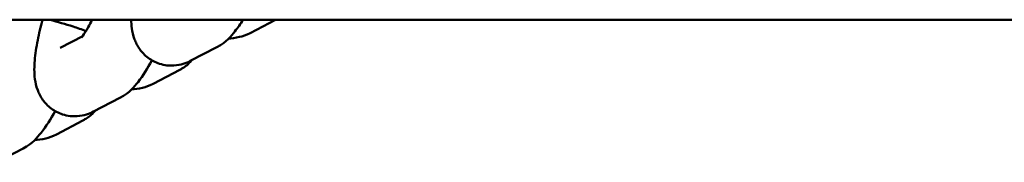
# Model space of a CAD drawing. Units: millimetres. Extents: x 15429 to 23931, y -8467 to 6436.
# Drawn here: x 21824 to 21906, y -4537 to -4525 of the extents above; entities that cross this region are included whole.
import ezdxf

# ---------------------------------------------------------------- set-up
doc = ezdxf.new("R2010")
doc.units = ezdxf.units.MM
doc.layers.add('Visible (ISO)', color=7, linetype='Continuous', lineweight=50)

msp = doc.modelspace()

# ---------------------------------------------------------------- linework, layer by layer
at = {"layer": 'Visible (ISO)'}
for p, q in [((19661.107, -4524.624), (22641.03, -4524.624)), ((21845.524, -4524.624), (21843.4, -4525.734)), ((21827.523, -4526.976), (21829.41, -4525.989)), ((21838.399, -4528.062), (21840.618, -4526.903)), ((21837.52, -4528.806), (21835.302, -4529.965)), ((21830.301, -4532.293), (21832.52, -4531.134)), ((21829.422, -4533.037), (21827.203, -4534.197)), ((21822.203, -4536.525), (21824.422, -4535.365))]:
    msp.add_line(p, q, dxfattribs=at)
for points, knots in [([(21830.301, -4532.293), (21829.969, -4532.467), (21829.525, -4532.644), (21828.562, -4532.705), (21828.138, -4532.663), (21827.379, -4532.419), (21827.047, -4532.241), (21826.479, -4531.812), (21826.253, -4531.562), (21825.868, -4531.028), (21825.739, -4530.752), (21825.512, -4530.152), (21825.454, -4529.858), (21825.337, -4529.01), (21825.357, -4528.535), (21825.446, -4527.493), (21825.532, -4526.936), (21825.757, -4525.795), (21825.891, -4525.222), (21826.048, -4524.624)], [4.712389, 4.712389, 4.712389, 4.712389, 4.82307, 4.82307, 4.891817, 4.891817, 4.951324, 4.951324, 5.015791, 5.015791, 5.097403, 5.097403, 5.217057, 5.217057, 5.476034, 5.476034, 5.752146, 5.752146, 6.003375, 6.003375, 6.003375, 6.003375]), ([(21826.628, -4524.624), (21826.647, -4524.629), (21826.665, -4524.634), (21827.304, -4524.8), (21827.954, -4524.989), (21828.966, -4525.313), (21829.331, -4525.436), (21829.689, -4525.562)], [5.7944043, 5.7944043, 5.7944043, 5.7944043, 5.8031123, 5.8031123, 6.095487, 6.095487, 6.2615805, 6.2615805, 6.2615805, 6.2615805]), ([(21830.205, -4524.624), (21830.089, -4524.852), (21829.978, -4525.06), (21829.694, -4525.566), (21829.532, -4525.82), (21829.354, -4526.069), (21829.305, -4526.125), (21829.305, -4526.125)], [3.9594214, 3.9594214, 3.9594214, 3.9594214, 4.1032999, 4.1032999, 4.3522609, 4.3522609, 4.5098458, 4.5098458, 4.5098458, 4.5098458]), ([(21838.399, -4528.062), (21838.067, -4528.236), (21837.623, -4528.413), (21836.66, -4528.474), (21836.236, -4528.432), (21835.477, -4528.188), (21835.145, -4528.009), (21834.577, -4527.581), (21834.351, -4527.33), (21833.966, -4526.797), (21833.837, -4526.521), (21833.61, -4525.921), (21833.552, -4525.626), (21833.479, -4525.095), (21833.466, -4524.857), (21833.464, -4524.624)], [4.712389, 4.712389, 4.712389, 4.712389, 4.8230701, 4.8230701, 4.8918174, 4.8918174, 4.9513236, 4.9513236, 5.0157906, 5.0157906, 5.0974031, 5.0974031, 5.2170571, 5.2170571, 5.3346609, 5.3346609, 5.3346609, 5.3346609]), ([(21842.806, -4524.624), (21842.59, -4524.969), (21842.372, -4525.288), (21841.783, -4526.026), (21841.465, -4526.461), (21840.618, -4526.903)], [4.2284681, 4.2284681, 4.2284681, 4.2284681, 4.4299442, 4.4299442, 4.712389, 4.712389, 4.712389, 4.712389]), ([(21843.4, -4525.734), (21843.062, -4525.911), (21842.771, -4526.002), (21842.163, -4526.153), (21841.863, -4526.188), (21841.572, -4526.207)], [1.5707963, 1.5707963, 1.5707963, 1.5707963, 1.6791955, 1.6791955, 1.8229681, 1.8229681, 1.8229681, 1.8229681]), ([(21835.197, -4528.019), (21834.824, -4528.696), (21834.462, -4529.283), (21833.685, -4530.257), (21833.367, -4530.692), (21832.52, -4531.134)], [4.073934, 4.073934, 4.073934, 4.073934, 4.4299442, 4.4299442, 4.712389, 4.712389, 4.712389, 4.712389]), ([(21838.558, -4527.979), (21838.541, -4528), (21838.523, -4528.02), (21838.257, -4528.321), (21837.995, -4528.522), (21837.675, -4528.722), (21837.596, -4528.766), (21837.52, -4528.806)], [7.7515438, 7.7515438, 7.7515438, 7.7515438, 7.7567027, 7.7567027, 7.8295051, 7.8295051, 7.8539816, 7.8539816, 7.8539816, 7.8539816]), ([(21835.302, -4529.965), (21834.964, -4530.142), (21834.673, -4530.234), (21834.065, -4530.384), (21833.765, -4530.419), (21833.474, -4530.438)], [1.5707963, 1.5707963, 1.5707963, 1.5707963, 1.6791955, 1.6791955, 1.8229681, 1.8229681, 1.8229681, 1.8229681]), ([(21827.099, -4532.25), (21826.726, -4532.927), (21826.364, -4533.514), (21825.587, -4534.488), (21825.269, -4534.923), (21824.422, -4535.365)], [4.073934, 4.073934, 4.073934, 4.073934, 4.4299442, 4.4299442, 4.712389, 4.712389, 4.712389, 4.712389]), ([(21830.46, -4532.211), (21830.443, -4532.231), (21830.425, -4532.251), (21830.159, -4532.552), (21829.897, -4532.754), (21829.577, -4532.953), (21829.498, -4532.998), (21829.422, -4533.037)], [7.7515438, 7.7515438, 7.7515438, 7.7515438, 7.7567027, 7.7567027, 7.8295051, 7.8295051, 7.8539816, 7.8539816, 7.8539816, 7.8539816]), ([(21827.203, -4534.197), (21826.866, -4534.373), (21826.575, -4534.465), (21825.967, -4534.615), (21825.667, -4534.65), (21825.376, -4534.669)], [1.5707963, 1.5707963, 1.5707963, 1.5707963, 1.6791955, 1.6791955, 1.8229681, 1.8229681, 1.8229681, 1.8229681])]:
    msp.add_open_spline(points, degree=3, knots=knots, dxfattribs=at)

doc.saveas('drawing.dxf')
